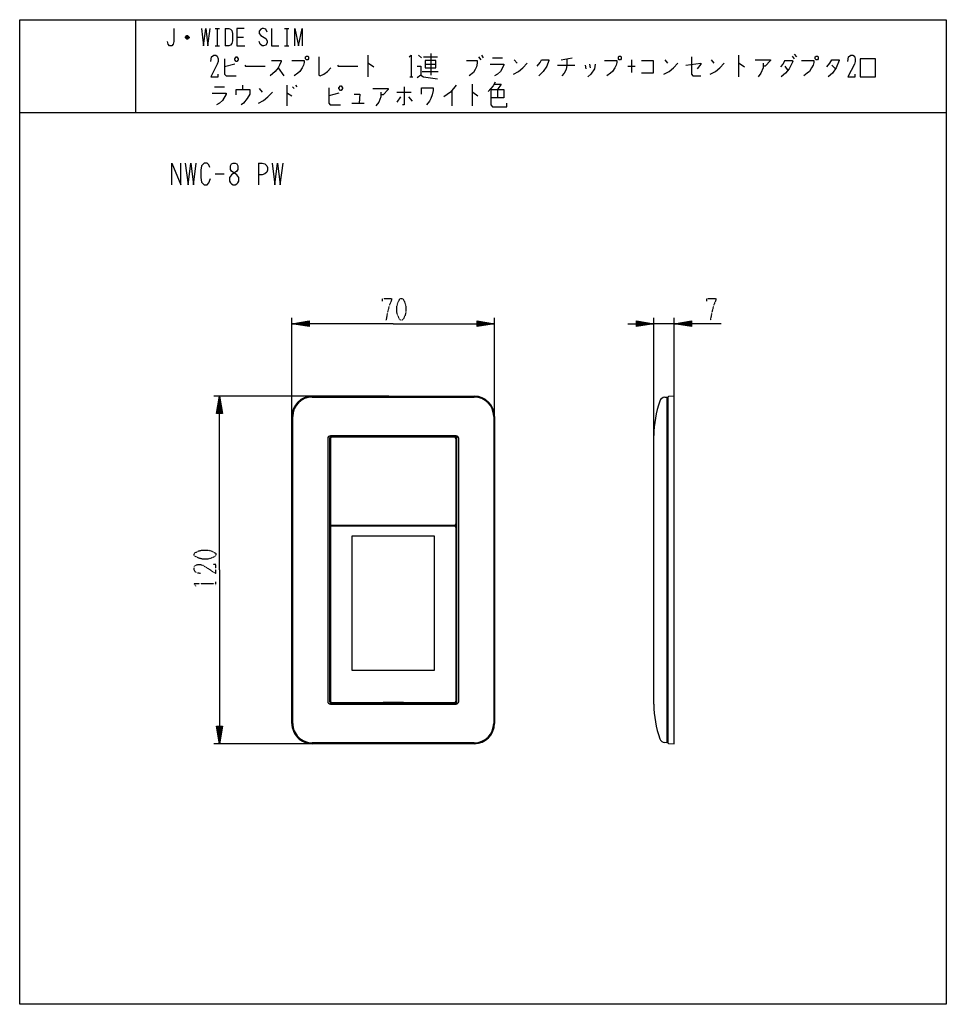
# Model space of a CAD drawing. Extents: x 0 to 320, y -308 to 32.
import ezdxf

# ---------------------------------------------------------------- set-up
doc = ezdxf.new("R2010")
doc.units = 0
doc.linetypes.add('DOT2', pattern=[0.125, 0, -0.125])
doc.layers.add('1', color=7, linetype='CONTINUOUS')

msp = doc.modelspace()

# ---------------------------------------------------------------- linework, layer by layer
at = {"layer": '1', "color": 5, "linetype": 'CONTINUOUS'}
for p, q in [((40, 32), (40, 0)), ((67.5, 29), (69, 29)), ((68.25, 29), (68.25, 23)), ((71, 29), (71, 23)), ((91.5, 29), (93, 29)), ((92.25, 29), (92.25, 23)), ((58.5, 25.75), (57.25, 25.75)), ((58.25, 26.25), (57.5, 26.25)), ((57.5, 25.5), (58.25, 25.5)), ((75, 26), (77.25, 26)), ((67.5, 23), (69, 23)), ((91.5, 23), (93, 23)), ((120.25, 19.75), (120.25, 12.25)), ((137.75, 19.75), (138.75, 18.8125)), ((139.5, 19.125), (144.25, 19.125)), ((142, 20.375), (142, 12.875)), ((158.5, 19.125), (159.25, 18.1875)), ((159.5, 19.75), (160, 18.8125)), ((163.25, 18.8125), (166.75, 18.8125)), ((170.75, 18.1875), (171.75, 16.9375)), ((187, 18.1875), (190.75, 18.8125)), ((211.25, 18.1875), (211.25, 13.8125)), ((222.75, 18.1875), (223.75, 16.9375)), ((238.75, 18.1875), (239.75, 16.9375)), ((248.25, 19.75), (248.25, 12.25)), ((264.25, 17.875), (266.75, 17.875)), ((266.75, 19.4375), (267.5, 18.5)), ((267.5, 20.0625), (268.25, 19.125)), ((74.25, 16.625), (70.75, 15.6875)), ((89.25, 15.375), (91.25, 12.5625)), ((139, 14.125), (144.5, 14.125)), ((140, 16.625), (143.75, 16.625)), ((185.75, 16.3125), (191.75, 16.3125)), ((195.25, 16.3125), (195.5, 15.0625)), ((196.75, 16.625), (197, 15.375)), ((210, 16), (212.5, 16)), ((264.25, 16), (265.25, 14.4375)), ((280.5, 16.3125), (281.75, 15.0625)), ((134.75, 12.25), (135.75, 12.25)), ((67.25, 8.8125), (70.75, 8.8125)), ((77, 9.4375), (77, 7.875)), ((82.75, 8.1875), (83.75, 6.9375)), ((92.25, 9.4375), (92.25, 2.25)), ((94.25, 8.8125), (94.75, 8.1875)), ((95.25, 9.4375), (95.75, 8.8125)), ((130.25, 6.9375), (135.25, 6.9375)), ((149.25, 7.5625), (149.25, 2.25)), ((156.25, 9.75), (156.25, 2.25)), ((165, 7.875), (165, 5.0625)), ((110.25, 6.625), (106.75, 5.6875)), ((131.5, 5.375), (130.25, 3.5)), ((134.25, 5.375), (135.5, 3.8125)), ((0, 0), (320, 0)), ((114.75, 3.1875), (119, 3.1875)), ((82.5, -17.5), (82.5, -25)), ((67.5, -21.25), (70.625, -21.25)), ((94, -114.933157), (94, -71)), ((164, -114.933157), (164, -71)), ((219, -114.933157), (219, -71)), ((226, -114.933157), (226, -71)), ((100, -73.75), (94, -73)), ((158, -72.25), (164, -73)), ((213, -72.25), (219, -73)), ((226, -73), (219, -73)), ((232, -73.75), (226, -73)), ((127.5, -98), (67, -98)), ((68.25, -104), (69, -98)), ((101, -98), (157, -98)), ((223.8, -99.2), (223.5, -99.2)), ((223.8, -99.2), (223.8, -216.8)), ((94, -211), (94, -105)), ((163.7, -105), (163.7, -105)), ((163.7, -105), (163.7, -211)), ((164, -105), (164, -211)), ((150.7, -111.7), (107.3, -111.7)), ((150.7, -111.7), (107.3, -111.7)), ((150.3, -111.9), (107.7, -111.9)), ((150.3, -111.9), (107.7, -111.9)), ((150.2, -112.2), (107.8, -112.2)), ((150.2, -112.2), (150.2, -112.2)), ((219, -204.4), (219, -111.6)), ((106.4, -112.6), (106.4, -203.4)), ((106.4, -112.6), (106.4, -203.4)), ((107, -112.6), (107, -203.4)), ((107, -112.6), (107, -203.4)), ((107.2, -112.6), (107.2, -142.145515)), ((150.8, -142.145515), (150.8, -112.6)), ((151, -203.4), (151, -112.6)), ((151, -203.4), (151, -112.6)), ((151.6, -203.4), (151.6, -112.6)), ((151.6, -203.4), (151.6, -112.6)), ((107.7, -142.645515), (150.3, -142.645515)), ((107.2, -203.4), (107.2, -143.3)), ((107.7, -142.8), (150.3, -142.8)), ((150.2, -142.9), (107.8, -142.9)), ((150.8, -143.3), (150.8, -203.4)), ((107, -148.4), (107.2, -148.4)), ((150.8, -148.4), (151, -148.4)), ((107.2, -154.4), (107, -154.4)), ((151, -154.4), (150.8, -154.4)), ((107, -191.25), (107.2, -191.25)), ((150.8, -191.25), (151, -191.25)), ((107.2, -197.25), (107, -197.25)), ((151, -197.25), (150.8, -197.25)), ((107.8, -203.8), (107.8, -203.8)), ((107.8, -203.8), (150.2, -203.8)), ((107.3, -204.3), (150.7, -204.3)), ((107.3, -204.3), (150.7, -204.3)), ((107.7, -204.1), (150.3, -204.1)), ((107.7, -204.1), (150.3, -204.1)), ((69.75, -212), (69, -218)), ((127.5, -218), (67, -218)), ((157, -218), (101, -218))]:
    msp.add_line(p, q, dxfattribs=at)
at = {"layer": '1', "color": 5, "linetype": 'DOT2'}
msp.add_line((67.75, -163.3125), (67.75, -162.0625), dxfattribs=at)
at = {"layer": '1', "color": 5, "linetype": 'CONTINUOUS'}
for points in [[(0, -308), (0, 32), (320, 32), (320, -308), (0, -308)], [(74.25, 18.5), (74.75, 19.125), (75, 19.125), (75.5, 18.5), (75.5, 18.1875), (75, 17.5625), (74.75, 17.5625), (74.25, 18.1875), (74.25, 18.5)], [(99, 19.4375), (99.5, 19.4375), (99.75, 19.125), (99.75, 18.5), (99.5, 18.1875), (99, 18.1875), (98.75, 18.5), (98.75, 19.125), (99, 19.4375)], [(140, 17.875), (140, 15.375), (143.75, 15.375), (143.75, 17.875), (140, 17.875)], [(207, 19.4375), (207.5, 19.4375), (207.75, 19.125), (207.75, 18.5), (207.5, 18.1875), (207, 18.1875), (206.75, 18.5), (206.75, 19.125), (207, 19.4375)], [(275, 19.4375), (275.5, 19.4375), (275.75, 19.125), (275.75, 18.5), (275.5, 18.1875), (275, 18.1875), (274.75, 18.5), (274.75, 19.125), (275, 19.4375)], [(290.25, 12.25), (295.5, 12.25), (295.5, 18.5), (290.25, 18.5), (290.25, 12.25)], [(110.25, 8.5), (110.75, 9.125), (111, 9.125), (111.5, 8.5), (111.5, 8.1875), (111, 7.5625), (110.75, 7.5625), (110.25, 8.1875), (110.25, 8.5)], [(73.75, -17.5), (74.375, -17.5), (75, -17.8125), (75.3125, -18.4375), (75.3125, -19.6875), (75, -20.3125), (73.125, -21.5625), (72.5, -22.5), (72.5, -23.75), (72.8125, -24.375), (73.125, -24.6875), (73.75, -25), (74.375, -25), (75, -24.6875), (75.3125, -24.375), (75.625, -23.75), (75.625, -22.5), (75, -21.5625), (73.125, -20.3125), (72.8125, -19.6875), (72.8125, -18.4375), (73.125, -17.8125), (73.75, -17.5)], [(114.75, -192.6), (143.25, -192.6), (143.25, -146.4), (114.75, -146.4)]]:
    msp.add_lwpolyline(points, close=True, dxfattribs=at)
for points in [[(53.25, 29), (53.25, 24.5), (53, 23.5), (52.5, 23), (51.75, 23), (51.25, 23.5), (51, 24.5)], [(62.75, 29), (63.5, 23), (64.25, 29), (65, 23), (65.75, 29)], [(71, 29), (72.25, 29), (72.75, 28.75), (73.25, 28.25), (73.5, 27.25), (73.5, 24.75), (73.25, 23.75), (72.75, 23.25), (72.25, 23), (71, 23)], [(77.5, 29), (75, 29), (75, 23), (77.75, 23)], [(85.5, 27.75), (85, 28.75), (84.25, 29), (83.75, 29), (83.25, 28.75), (82.75, 28), (82.75, 27.25), (83.25, 26.5), (85, 25.5), (85.5, 24.75), (85.5, 24), (85, 23.25), (84.25, 23), (83.75, 23), (83, 23.5), (82.75, 24.5)], [(87, 29), (87, 23), (89.5, 23)], [(95, 23), (95, 29), (96.25, 23), (97.5, 29), (97.5, 23)], [(57.25, 26), (57.75, 26.5), (58, 26.5), (58.5, 26), (58.5, 25.75), (58, 25.25), (57.75, 25.25), (57.25, 25.75), (57.25, 26), (58.5, 26)], [(66, 17.5625), (66.25, 19.125), (67, 19.75), (67.75, 19.75), (68.25, 19.4375), (68.5, 18.5), (68.5, 17.5625), (68.25, 16.625), (66, 12.25), (68.5, 12.25), (68.5, 13.1875)], [(70.75, 18.5), (70.75, 13.1875), (71.25, 12.5625), (74.75, 12.5625)], [(87, 17.875), (90.25, 17.875), (90.25, 17.5625), (89.75, 16.3125), (89.25, 15.375), (88.25, 14.125), (86.5, 12.5625)], [(94, 17.875), (98.25, 17.875), (98.25, 17.25), (98, 16.3125), (97.5, 15.375), (96.75, 14.125), (96, 13.5), (94.75, 12.5625)], [(103.25, 19.125), (103.25, 12.875), (103.75, 12.5625), (105, 13.1875), (106.25, 14.125), (107.5, 15.375)], [(134.5, 19.125), (135.25, 19.75), (135.25, 12.25)], [(154.25, 17.875), (158, 17.875), (158, 16.9375), (157.75, 15.6875), (157.25, 14.75), (156.75, 13.8125), (155.25, 12.5625)], [(178.75, 16), (179.75, 17.25), (180.25, 18.1875), (182.75, 18.1875), (182.75, 17.875), (182, 16), (180.75, 14.125), (179.25, 12.5625)], [(189, 18.5), (189, 16.3125), (188.75, 14.75), (188, 13.5), (187.25, 12.5625)], [(202, 17.875), (206.25, 17.875), (206.25, 17.25), (206, 16.3125), (205.5, 15.375), (204.75, 14.125), (204, 13.5), (202.75, 12.5625)], [(214.75, 17.875), (218.75, 17.875), (218.75, 13.5), (214.75, 13.5)], [(232, 19.125), (232, 13.1875), (232.5, 12.5625), (235.25, 12.5625)], [(254, 18.1875), (259.25, 18.1875), (259.25, 17.875), (257.5, 16), (256.75, 16)], [(264.25, 17.875), (263.5, 16.625), (262.75, 15.6875)], [(266.75, 17.875), (267, 17.5625), (266.5, 16.625), (265.75, 15.0625), (264.5, 13.5), (263, 12.25)], [(270, 17.875), (274.25, 17.875), (274.25, 17.25), (274, 16.3125), (273.5, 15.375), (272.75, 14.125), (272, 13.5), (270.75, 12.5625)], [(278.75, 15.6875), (279.75, 16.9375), (280.5, 18.1875), (283, 18.1875), (283, 17.875), (282, 15.375), (280.75, 13.5), (279.25, 12.25)], [(286, 17.5625), (286.25, 19.125), (287, 19.75), (287.75, 19.75), (288.25, 19.4375), (288.5, 18.5), (288.5, 17.5625), (288.25, 16.625), (286, 12.25), (288.5, 12.25), (288.5, 13.1875)], [(77.75, 16.3125), (78, 16), (84.75, 16)], [(109.75, 16.3125), (110, 16), (116.75, 16)], [(120.25, 16.9375), (120.5, 16.9375), (122.25, 15.6875)], [(137.25, 16), (138.5, 16), (138.5, 12.875), (137.25, 11.9375)], [(162.5, 16.625), (167.25, 16.625), (167.25, 16.3125), (166, 14.125), (165, 13.1875), (164, 12.5625)], [(170.5, 13.1875), (172.25, 14.125), (173.75, 15.375), (175.25, 16.9375)], [(198.75, 16.625), (198.5, 15.0625), (197.25, 13.1875), (196.25, 12.25)], [(222.5, 13.1875), (224.25, 14.125), (225.75, 15.375), (227.25, 16.9375)], [(230, 16.3125), (235.25, 16.9375), (235.25, 16.625), (234, 15.0625)], [(238.5, 13.1875), (240.25, 14.125), (241.75, 15.375), (243.25, 16.9375)], [(248.25, 16.9375), (248.5, 16.9375), (250.25, 15.6875)], [(256.75, 16.9375), (256.75, 15.375), (256, 13.5), (255, 12.25)], [(138.5, 12.875), (139.5, 12.25), (144.25, 11.625)], [(164.25, 10.375), (163.5, 9.125), (162.75, 8.1875), (161.75, 7.25)], [(74.75, 6), (74.75, 7.875), (79.5, 7.875), (79.5, 6.3125), (78.5, 4.75), (77.25, 3.1875), (76.5, 2.5625)], [(82.5, 3.1875), (84.25, 4.125), (85.75, 5.375), (87.25, 6.9375)], [(106.75, 8.5), (106.75, 3.1875), (107.25, 2.5625), (110.75, 2.5625)], [(122, 8.1875), (127.25, 8.1875), (127.25, 7.875), (125.5, 6), (124.75, 6)], [(124.75, 6.9375), (124.75, 5.375), (124, 3.5), (123, 2.25)], [(132.75, 8.8125), (132.75, 2.5625), (132.25, 2.5625)], [(138.75, 6.3125), (138.75, 8.5), (142.75, 8.5), (142.75, 7.5625), (142.5, 6), (142, 4.75), (141.5, 3.8125), (140.5, 2.5625)], [(150.75, 9.4375), (148.75, 6.9375), (146.5, 5.375)], [(156.25, 6.9375), (156.5, 6.9375), (158.25, 5.6875)], [(162.75, 7.875), (167.25, 7.875), (167.25, 5.0625), (162.75, 5.0625)], [(162.75, 7.875), (162.75, 2.5625), (163.25, 1.9375), (168.25, 1.9375), (168.25, 3.1875)], [(164, 9.75), (166.25, 9.75), (165, 7.875)], [(66.5, 6.625), (71.25, 6.625), (71.25, 6.3125), (70, 4.125), (69, 3.1875), (68, 2.5625)], [(92.25, 6.625), (92.5, 6.625), (94, 5.6875)], [(115.5, 6.3125), (117.5, 6.3125), (117.25, 3.1875)], [(52.5, -25), (52.5, -17.5), (55.625, -25), (55.625, -17.5)], [(57.1875, -17.5), (58.125, -25), (59.0625, -17.5), (60, -25), (60.9375, -17.5)], [(65.625, -19.0625), (65.3125, -18.125), (64.6875, -17.5), (63.75, -17.5), (62.8125, -18.4375), (62.5, -20), (62.5, -22.5), (62.8125, -24.0625), (63.75, -25), (64.6875, -25), (65.3125, -24.375), (65.9375, -22.8125)], [(82.5, -17.5), (83.75, -17.5), (84.6875, -17.8125), (85.3125, -18.4375), (85.625, -19.0625), (85.625, -20), (85.3125, -20.625), (84.6875, -21.25), (83.75, -21.5625), (82.5, -21.5625)], [(87.1875, -17.5), (88.125, -25), (89.0625, -17.5), (90, -25), (90.9375, -17.5)], [(129, -73), (94, -73), (100, -72), (100, -74), (94, -73), (100, -72.5), (100, -73.5), (94, -73), (100, -72.25)], [(100, -72.75), (94, -73), (100, -73.25)], [(129, -73), (164, -73), (158, -74), (158, -72), (164, -73), (158, -73.5), (158, -72.5), (164, -73), (158, -73.75)], [(158, -73.25), (164, -73), (158, -72.75)], [(210, -73), (219, -73), (213, -74), (213, -72), (219, -73), (213, -73.5), (213, -72.5), (219, -73), (213, -73.75)], [(213, -73.25), (219, -73), (213, -72.75)], [(242.25, -73), (226, -73), (232, -72), (232, -74), (226, -73), (232, -72.5), (232, -73.5), (226, -73), (232, -72.25)], [(232, -72.75), (226, -73), (232, -73.25)], [(69, -158), (69, -98), (70, -104), (68, -104), (69, -98), (69.5, -104), (68.5, -104), (69, -98), (69.75, -104)], [(69.25, -104), (69, -98), (68.75, -104)], [(101, -98.3), (101, -98.3), (157, -98.3)], [(222.790681, -98.3496), (223.5, -98.3), (223.5, -217.7), (222.790681, -217.6504)], [(223.8, -98.386673), (223.8, -99.2), (223.5, -99.2)], [(224.086378, -217.913017), (226, -218), (226, -98), (224.086378, -98.086983)], [(94.3, -211), (94.3, -211), (94.3, -105)], [(150.3, -112.1), (132.5, -112.1), (132.5, -112.166667), (125.5, -112.166667), (125.5, -112.1), (107.7, -112.1)], [(107.3, -112.7), (107.3, -112.7), (107.3, -142.045515)], [(150.7, -142.045515), (150.7, -142.045515), (150.7, -112.7)], [(107.8, -142.545515), (107.8, -142.545515), (150.2, -142.545515)], [(107.3, -143.4), (107.3, -143.4), (107.3, -203.3)], [(150.7, -203.3), (150.7, -203.3), (150.7, -143.4)], [(69, -158), (69, -218), (68, -212), (70, -212), (69, -218), (68.5, -212), (69.5, -212), (69, -218), (68.25, -212)], [(150.3, -203.9), (132.5, -203.9), (132.5, -203.833333), (125.5, -203.833333), (125.5, -203.9), (107.7, -203.9)], [(68.75, -212), (69, -218), (69.25, -212)], [(223.5, -216.8), (223.8, -216.8), (223.8, -217.613327)], [(157, -217.7), (157, -217.7), (101, -217.7)]]:
    msp.add_lwpolyline(points, dxfattribs=at)
at = {"layer": '1', "color": 5, "linetype": 'DOT2'}
for points in [[(125.25, -65.1875), (125.25, -64.25), (128.375, -64.25), (128.375, -64.875), (127.75, -66.4375), (127.125, -68.625), (126.5, -71.75)], [(237.25, -65.1875), (237.25, -64.25), (240.375, -64.25), (240.375, -64.875), (239.75, -66.4375), (239.125, -68.625), (238.5, -71.75)], [(62.4375, -159.25), (60.875, -158.9375), (60.25, -158), (60.25, -157.0625), (60.5625, -156.4375), (61.5, -156.125), (62.4375, -156.125), (63.375, -156.4375), (67.75, -159.25), (67.75, -156.125), (66.8125, -156.125)], [(60.875, -163.625), (60.25, -162.6875), (67.75, -162.6875)]]:
    msp.add_lwpolyline(points, dxfattribs=at)
for points in [[(131.5, -64.25), (132.125, -64.25), (132.4375, -64.5625), (133.0625, -65.8125), (133.375, -67.0625), (133.375, -68.9375), (133.0625, -70.1875), (132.4375, -71.4375), (132.125, -71.75), (131.5, -71.75), (131.1875, -71.4375), (130.5625, -70.1875), (130.25, -68.9375), (130.25, -67.0625), (130.5625, -65.8125), (131.1875, -64.5625), (131.5, -64.25)], [(60.25, -153), (60.25, -152.375), (60.5625, -152.0625), (61.8125, -151.4375), (63.0625, -151.125), (64.9375, -151.125), (66.1875, -151.4375), (67.4375, -152.0625), (67.75, -152.375), (67.75, -153), (67.4375, -153.3125), (66.1875, -153.9375), (64.9375, -154.25), (63.0625, -154.25), (61.8125, -153.9375), (60.5625, -153.3125), (60.25, -153)]]:
    msp.add_lwpolyline(points, close=True, dxfattribs=at)
at = {"layer": '1', "color": 5, "linetype": 'CONTINUOUS'}
for centre, radius, start, end in [((101, -105), 7, 89.999999, 179.999998), ((101, -105), 6.7, 89.999999, 179.999998), ((157, -105), 7, 0, 89.999999), ((157, -105), 6.7, 0, 89.999999), ((222.930194, -100.344729), 2, 93.999999, 160.770385), ((224.1, -98.386673), 0.3, 92.602561, -179.999998), ((255.599731, -111.740401), 36.6, 160.770385, 179.780206), ((107.3, -112.6), 0.9, 89.999999, 179.999998), ((107.3, -112.6), 0.9, 89.999999, 179.999998), ((107.7, -112.6), 0.7, 89.999999, 179.999998), ((107.7, -112.6), 0.7, 89.999999, 179.999998), ((107.7, -112.6), 0.5, 89.999999, 179.999998), ((107.8, -112.7), 0.5, 89.999999, -179.999998), ((150.2, -112.7), 0.5, 0, 89.999999), ((150.3, -112.6), 0.7, 0, 89.999999), ((150.3, -112.6), 0.7, 0, 89.999999), ((150.3, -112.6), 0.5, 0, 89.999999), ((150.7, -112.6), 0.9, 0, 89.999999), ((150.7, -112.6), 0.9, 0, 89.999999), ((107.7, -142.145515), 0.5, 179.999998, -89.999999), ((107.8, -142.045515), 0.5, 179.999998, -89.999999), ((150.2, -142.045515), 0.5, -89.999999, 0), ((150.3, -142.145515), 0.5, -89.999999, 0), ((107.7, -143.3), 0.5, 89.999999, 179.999998), ((107.8, -143.4), 0.5, 89.999999, -179.999998), ((150.2, -143.4), 0.5, 0, 89.999999), ((150.3, -143.3), 0.5, 0, 89.999999), ((107.3, -203.4), 0.9, 179.999998, -89.999999), ((107.3, -203.4), 0.9, 179.999998, -89.999999), ((107.7, -203.4), 0.7, 179.999998, -89.999999), ((107.7, -203.4), 0.7, 179.999998, -89.999999), ((107.7, -203.4), 0.5, 179.999998, -89.999999), ((107.8, -203.3), 0.5, -179.999998, -89.999999), ((150.2, -203.3), 0.5, -89.999999, 0), ((150.3, -203.4), 0.5, -89.999999, 0), ((150.3, -203.4), 0.7, -89.999999, 0), ((150.3, -203.4), 0.7, -89.999999, 0), ((150.7, -203.4), 0.9, -89.999999, 0), ((150.7, -203.4), 0.9, -89.999999, 0), ((255.599731, -204.259599), 36.6, -179.780206, -160.770385), ((101, -211), 7, 179.999998, -89.999999), ((101, -211), 6.7, 179.999998, -89.999999), ((157, -211), 7, -89.999999, 0), ((157, -211), 6.7, -89.999999, 0), ((222.930194, -215.655271), 2, -160.770385, -93.999999), ((224.1, -217.613327), 0.3, 179.999998, -92.602561)]:
    msp.add_arc(centre, radius, start, end, dxfattribs=at)

doc.saveas('drawing.dxf')
